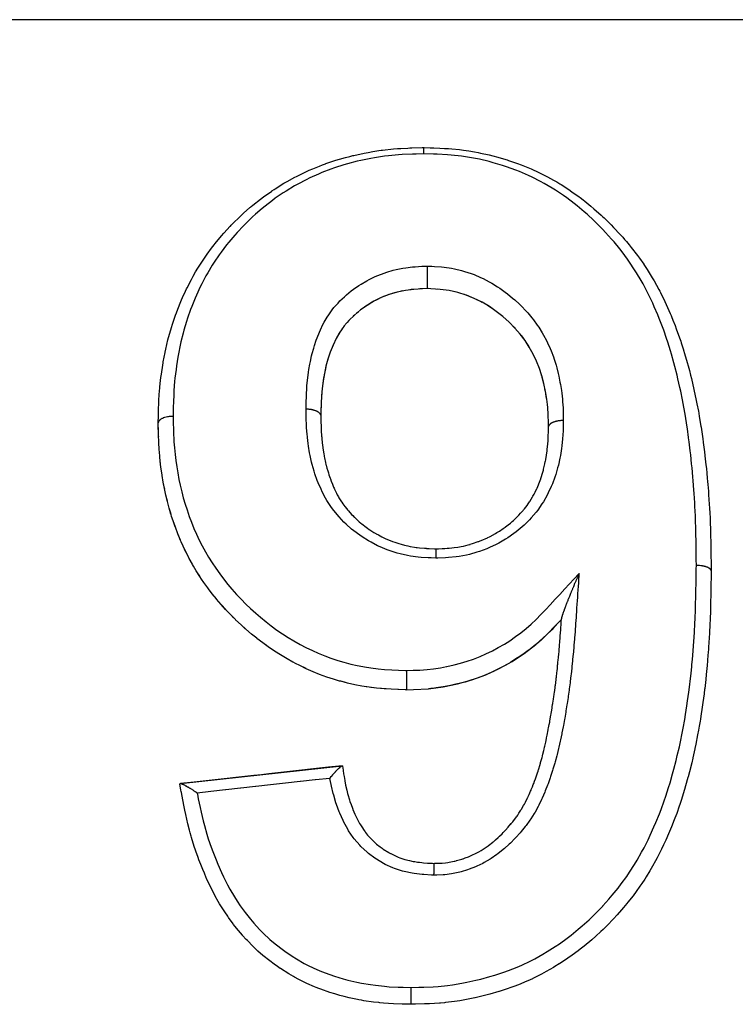
# Model space of a CAD drawing. Units: millimetres. Extents: x 24 to 1212, y -686 to 273.
# Drawn here: x 93 to 110, y -154 to -131 of the extents above; entities that cross this region are included whole.
import ezdxf

# ---------------------------------------------------------------- set-up
doc = ezdxf.new("R2010")
doc.units = ezdxf.units.MM
doc.linetypes.add('DASHED', pattern=[9.652, 8.128, -1.524])
doc.layers.add('nevidi', color=4, linetype='DASHED')

msp = doc.modelspace()

# ---------------------------------------------------------------- linework, layer by layer
at = {"color": 2}
for p, q in [((101.299, -137.355), (101.293, -137.357)), ((101.808, -137.194), (101.767, -137.202)), ((102.407, -137.14), (102.384, -137.139)), ((102.692, -137.158), (102.627, -137.153)), ((103.111, -137.231), (103.057, -137.217)), ((103.311, -137.294), (103.272, -137.28)), ((103.442, -137.346), (103.317, -137.296)), ((101.073, -137.47), (100.977, -137.528)), ((101.125, -137.44), (101.09, -137.46)), ((101.243, -137.38), (101.163, -137.42)), ((100.665, -137.768), (100.639, -137.792)), ((100.761, -137.685), (100.714, -137.725)), ((100.808, -137.648), (100.803, -137.652)), ((104.025, -137.682), (104.018, -137.677)), ((100.421, -138.026), (100.386, -138.073)), ((104.422, -138.032), (104.413, -138.023)), ((104.465, -138.076), (104.43, -138.04)), ((104.591, -138.22), (104.588, -138.216)), ((104.67, -138.323), (104.614, -138.249)), ((100.158, -138.483), (100.155, -138.491)), ((100.076, -138.697), (100.073, -138.706)), ((100.094, -138.645), (100.078, -138.691)), ((100.137, -138.533), (100.125, -138.562)), ((105.023, -138.982), (105.021, -138.978)), ((99.946, -139.208), (99.928, -139.315)), ((99.956, -139.154), (99.953, -139.168)), ((105.13, -139.334), (105.107, -139.244)), ((105.144, -139.39), (105.139, -139.371)), ((99.898, -139.561), (99.892, -139.641)), ((99.904, -139.504), (99.902, -139.528)), ((99.879, -139.863), (99.879, -139.878)), ((99.872, -140.147), (99.872, -140.145)), ((99.877, -139.921), (99.876, -139.956)), ((105.255, -140.32), (105.254, -140.26)), ((105.257, -140.409), (105.256, -140.411)), ((96.035, -140.627), (96.035, -140.635)), ((96.049, -140.93), (96.041, -140.791)), ((96.076, -141.238), (96.062, -141.097)), ((96.117, -141.546), (96.096, -141.405)), ((96.172, -141.855), (96.144, -141.713)), ((96.172, -141.855), (96.173, -141.863)), ((96.243, -142.164), (96.208, -142.022)), ((96.328, -142.471), (96.286, -142.33)), ((96.328, -142.471), (96.33, -142.478)), ((96.429, -142.774), (96.38, -142.634)), ((96.546, -143.073), (96.489, -142.934)), ((96.546, -143.073), (96.548, -143.08)), ((96.681, -143.368), (96.615, -143.232)), ((96.835, -143.658), (96.76, -143.523)), ((97.008, -143.941), (96.925, -143.81)), ((97.198, -144.213), (97.107, -144.088)), ((97.198, -144.213), (97.201, -144.218)), ((97.401, -144.474), (97.305, -144.355)), ((97.618, -144.724), (97.514, -144.608)), ((97.851, -144.965), (97.741, -144.855)), ((98.098, -145.191), (97.984, -145.091)), ((98.098, -145.191), (98.101, -145.195)), ((105.445, -145.087), (105.448, -145.083)), ((98.356, -145.406), (98.236, -145.309)), ((105.209, -145.328), (105.212, -145.324)), ((98.629, -145.611), (98.497, -145.516)), ((98.629, -145.611), (98.632, -145.614)), ((98.917, -145.8), (98.779, -145.714)), ((104.954, -145.557), (104.957, -145.554)), ((99.213, -145.97), (99.072, -145.892)), ((104.392, -145.957), (104.395, -145.955)), ((104.682, -145.767), (104.684, -145.765)), ((99.522, -146.125), (99.373, -146.054)), ((99.522, -146.125), (99.524, -146.127)), ((99.842, -146.261), (99.689, -146.2)), ((104.088, -146.124), (104.09, -146.122)), ((99.842, -146.261), (99.844, -146.262)), ((100.168, -146.374), (100.013, -146.323)), ((100.5, -146.465), (100.342, -146.425)), ((103.445, -146.392), (103.447, -146.391)), ((103.773, -146.27), (103.775, -146.268)), ((100.5, -146.465), (100.502, -146.466)), ((101.019, -146.565), (100.944, -146.554)), ((103.107, -146.487), (103.108, -146.486)), ((96.553, -148.844), (100.376, -148.422)), ((100.376, -148.422), (100.385, -148.421)), ((96.538, -148.846), (96.553, -148.844)), ((100.8, -149.805), (100.799, -149.805)), ((100.799, -149.805), (100.8, -149.805)), ((104.371, -149.805), (104.368, -149.805)), ((104.368, -149.805), (104.371, -149.805))]:
    msp.add_line(p, q, dxfattribs=at)
for points in [[(96.026, -140.314), (96.029, -140.149), (96.03, -140.12), (96.031, -140.068), (96.034, -139.987), (96.039, -139.85), (96.043, -139.769), (96.058, -139.546), (96.062, -139.505), (96.065, -139.465), (96.082, -139.31), (96.09, -139.245), (96.101, -139.164), (96.133, -138.949), (96.142, -138.896), (96.147, -138.868), (96.188, -138.652), (96.19, -138.64), (96.204, -138.571), (96.255, -138.354), (96.27, -138.296), (96.276, -138.275), (96.338, -138.058), (96.362, -137.983), (96.363, -137.98), (96.435, -137.767), (96.455, -137.712), (96.464, -137.689), (96.546, -137.48), (96.578, -137.403), (96.602, -137.348), (96.67, -137.199), (96.695, -137.148), (96.707, -137.123), (96.81, -136.923), (96.851, -136.849), (96.911, -136.744), (96.965, -136.655), (96.993, -136.61), (97.009, -136.584), (97.133, -136.396), (97.181, -136.326), (97.288, -136.18), (97.317, -136.142), (97.346, -136.104), (97.37, -136.073), (97.52, -135.894), (97.577, -135.829), (97.73, -135.665), (97.734, -135.661), (97.755, -135.638), (97.794, -135.599), (97.957, -135.439), (98.022, -135.378), (98.045, -135.357), (98.194, -135.225), (98.21, -135.212), (98.224, -135.2), (98.263, -135.167), (98.448, -135.021), (98.519, -134.967), (98.711, -134.832), (98.717, -134.828), (98.768, -134.794), (98.79, -134.779), (99, -134.65), (99.076, -134.606), (99.257, -134.508), (99.295, -134.488), (99.357, -134.456), (99.373, -134.449), (99.597, -134.343), (99.679, -134.307), (99.841, -134.241), (99.908, -134.216), (99.981, -134.189), (99.993, -134.184), (100.228, -134.106), (100.317, -134.079), (100.459, -134.039), (100.558, -134.013), (100.631, -133.995), (100.649, -133.99), (100.896, -133.937), (100.989, -133.919), (101.103, -133.899), (101.24, -133.878), (101.298, -133.87), (101.333, -133.865), (101.587, -133.838), (101.682, -133.83), (101.767, -133.824), (101.933, -133.816), (101.974, -133.815), (102.025, -133.813), (102.269, -133.806), (102.304, -133.805)], [(102.317, -133.806), (102.454, -133.81), (102.545, -133.813), (102.684, -133.818), (102.797, -133.824), (102.893, -133.83), (102.974, -133.836), (103.151, -133.854), (103.246, -133.866), (103.373, -133.884), (103.505, -133.906), (103.596, -133.923), (103.652, -133.934), (103.85, -133.978), (103.94, -134.001), (104.058, -134.032), (104.191, -134.071), (104.278, -134.098), (104.313, -134.11), (104.522, -134.181), (104.606, -134.212), (104.73, -134.261), (104.843, -134.308), (104.925, -134.344), (104.952, -134.356), (105.153, -134.454), (105.234, -134.496), (105.375, -134.574), (105.45, -134.618), (105.528, -134.665), (105.554, -134.681), (105.735, -134.797), (105.81, -134.848), (105.983, -134.972), (106.005, -134.987), (106.079, -135.044), (106.116, -135.073), (106.261, -135.191), (106.332, -135.251), (106.505, -135.406), (106.545, -135.443), (106.57, -135.467), (106.63, -135.525), (106.736, -135.63), (106.796, -135.691), (106.955, -135.861), (107.011, -135.924), (107.056, -135.976), (107.098, -136.024), (107.163, -136.102), (107.215, -136.167), (107.359, -136.353), (107.408, -136.42), (107.508, -136.563), (107.512, -136.569), (107.542, -136.614), (107.558, -136.638), (107.588, -136.684), (107.711, -136.883), (107.753, -136.956), (107.864, -137.157), (107.865, -137.16), (107.888, -137.204), (107.904, -137.234), (108.006, -137.442), (108.04, -137.516), (108.134, -137.727), (108.155, -137.777), (108.165, -137.802), (108.198, -137.883), (108.25, -138.014), (108.279, -138.09), (108.356, -138.304), (108.382, -138.38), (108.394, -138.418), (108.449, -138.587), (108.451, -138.595), (108.475, -138.673), (108.538, -138.89), (108.56, -138.967), (108.588, -139.075), (108.617, -139.187), (108.636, -139.264), (108.646, -139.306), (108.688, -139.485), (108.705, -139.562), (108.743, -139.742), (108.752, -139.784), (108.768, -139.862), (108.8, -140.035), (108.81, -140.087), (108.823, -140.165), (108.861, -140.39), (108.865, -140.416), (108.873, -140.469), (108.906, -140.695), (108.916, -140.768), (108.916, -140.775), (108.945, -141.001), (108.955, -141.083), (108.956, -141.094), (108.98, -141.31), (108.989, -141.391), (109, -141.504), (109.011, -141.62), (109.019, -141.701), (109.025, -141.775), (109.038, -141.93), (109.044, -142.012), (109.059, -142.239), (109.059, -142.241), (109.064, -142.325), (109.071, -142.458), (109.076, -142.553), (109.079, -142.638), (109.087, -142.868), (109.09, -142.952), (109.09, -142.973), (109.094, -143.143), (109.095, -143.182)], [(102.385, -136.606), (102.385, -136.618), (102.385, -136.635), (102.385, -136.637), (102.384, -136.658), (102.384, -136.676), (102.384, -136.678), (102.384, -136.7), (102.384, -136.72), (102.384, -136.721), (102.384, -136.744), (102.384, -136.764), (102.384, -136.765), (102.384, -136.789), (102.384, -136.809), (102.384, -136.81), (102.384, -136.833), (102.384, -136.853), (102.384, -136.854), (102.384, -136.877), (102.384, -136.896), (102.384, -136.898), (102.384, -136.919), (102.384, -136.937), (102.384, -136.94), (102.384, -136.96), (102.384, -136.976), (102.384, -136.979), (102.384, -136.997), (102.384, -137.012), (102.384, -137.015), (102.384, -137.031), (102.384, -137.044), (102.384, -137.047), (102.384, -137.061), (102.384, -137.073), (102.384, -137.075), (102.384, -137.087), (102.384, -137.096), (102.384, -137.098), (102.384, -137.108), (102.384, -137.115), (102.384, -137.117), (102.384, -137.124), (102.384, -137.129), (102.384, -137.129), (102.384, -137.134), (102.384, -137.137), (102.384, -137.137), (102.384, -137.139)], [(102.384, -137.139), (102.279, -137.143), (102.073, -137.157), (101.872, -137.182), (101.676, -137.223), (101.485, -137.281), (101.302, -137.353), (101.128, -137.438), (100.964, -137.536), (100.811, -137.645), (100.668, -137.765), (100.537, -137.893), (100.496, -137.938)], [(101.483, -137.282), (101.424, -137.304), (101.357, -137.33)], [(101.674, -137.224), (101.613, -137.241), (101.56, -137.257)], [(102.072, -137.157), (102.009, -137.164), (101.978, -137.167)], [(102.279, -137.144), (102.214, -137.147), (102.192, -137.149)], [(105.257, -140.409), (105.255, -140.316), (105.25, -140.125), (105.237, -139.94), (105.213, -139.755), (105.182, -139.569), (105.143, -139.385), (105.096, -139.204), (105.04, -139.029), (104.972, -138.858), (104.892, -138.689), (104.802, -138.525), (104.701, -138.367), (104.588, -138.216), (104.462, -138.073), (104.324, -137.934), (104.177, -137.803), (104.022, -137.679), (103.858, -137.566), (103.684, -137.463), (103.5, -137.371), (103.309, -137.293), (103.109, -137.23), (102.904, -137.185), (102.691, -137.158), (102.476, -137.143), (102.384, -137.139)], [(100.961, -137.539), (100.911, -137.572), (100.896, -137.582)], [(103.687, -137.465), (103.63, -137.435), (103.564, -137.402)], [(103.976, -137.646), (103.861, -137.568), (103.808, -137.535), (103.798, -137.529)], [(100.496, -137.938), (100.489, -137.945), (100.418, -138.03)], [(100.322, -138.168), (100.236, -138.32), (100.16, -138.478), (100.096, -138.64), (100.04, -138.807), (99.994, -138.976), (99.956, -139.149), (99.927, -139.323), (99.904, -139.499), (99.889, -139.677), (99.879, -139.858), (99.874, -140.041), (99.872, -140.145)], [(100.391, -138.066), (100.386, -138.073), (100.358, -138.113), (100.32, -138.173), (100.291, -138.22), (100.264, -138.268)], [(100.233, -138.325), (100.209, -138.373), (100.158, -138.483)], [(104.804, -138.529), (104.774, -138.479), (104.774, -138.479), (104.74, -138.426)], [(99.993, -138.981), (99.98, -139.036), (99.966, -139.104)], [(100.039, -138.812), (100.024, -138.865), (100.015, -138.896)], [(105.097, -139.209), (105.081, -139.154), (105.071, -139.122)], [(99.926, -139.328), (99.918, -139.383), (99.916, -139.404)], [(99.889, -139.682), (99.885, -139.739), (99.885, -139.742)], [(105.182, -139.574), (105.171, -139.516), (105.171, -139.515)], [(105.214, -139.759), (105.205, -139.701), (105.191, -139.623)], [(105.237, -139.944), (105.231, -139.888), (105.23, -139.879)], [(99.874, -140.046), (99.873, -140.104), (99.872, -140.113)], [(99.872, -140.147), (99.873, -140.242), (99.874, -140.297), (99.877, -140.381), (99.877, -140.383), (99.877, -140.402), (99.879, -140.445), (99.882, -140.501), (99.889, -140.618), (99.89, -140.634), (99.892, -140.648), (99.896, -140.702), (99.913, -140.851), (99.913, -140.853), (99.918, -140.887), (99.92, -140.905), (99.942, -141.051), (99.948, -141.087), (99.951, -141.106), (99.957, -141.138), (99.981, -141.25), (99.994, -141.302), (99.997, -141.317), (100.016, -141.384), (100.034, -141.446), (100.05, -141.497), (100.065, -141.543), (100.093, -141.625), (100.098, -141.64), (100.117, -141.692), (100.146, -141.765), (100.173, -141.831), (100.185, -141.859), (100.195, -141.881), (100.243, -141.98), (100.261, -142.015), (100.286, -142.061), (100.3, -142.084), (100.363, -142.183), (100.365, -142.186), (100.395, -142.229), (100.441, -142.291), (100.487, -142.35), (100.505, -142.372), (100.523, -142.394), (100.6, -142.481), (100.626, -142.508), (100.664, -142.546), (100.665, -142.547), (100.779, -142.653), (100.779, -142.653), (100.821, -142.688), (100.84, -142.704), (100.945, -142.784), (100.973, -142.804), (100.991, -142.817), (101.03, -142.844), (101.124, -142.903), (101.173, -142.932), (101.179, -142.935), (101.233, -142.965), (101.314, -143.007), (101.365, -143.032), (101.395, -143.046), (101.445, -143.068), (101.513, -143.097), (101.566, -143.117), (101.62, -143.137), (101.666, -143.153), (101.719, -143.169), (101.775, -143.186), (101.851, -143.206), (101.894, -143.217), (101.932, -143.225), (101.988, -143.236), (102.085, -143.252), (102.126, -143.258), (102.149, -143.261), (102.207, -143.267), (102.321, -143.278), (102.361, -143.28), (102.373, -143.281), (102.433, -143.285), (102.558, -143.291), (102.592, -143.293)], [(105.25, -140.13), (105.247, -140.072), (105.247, -140.068)], [(96.035, -140.627), (96.026, -140.332), (96.026, -140.31)], [(96.026, -140.31), (96.026, -140.311), (96.026, -140.314)], [(96.03, -140.491), (96.026, -140.34), (96.026, -140.316)], [(102.592, -143.293), (102.609, -143.292), (102.651, -143.29), (102.738, -143.287), (102.801, -143.283), (102.862, -143.279), (102.905, -143.276), (102.971, -143.27), (103.029, -143.264), (103.111, -143.252), (103.155, -143.245), (103.188, -143.239), (103.245, -143.227), (103.355, -143.2), (103.4, -143.187), (103.402, -143.186), (103.456, -143.17), (103.592, -143.123), (103.608, -143.117), (103.643, -143.103), (103.663, -143.095), (103.811, -143.03), (103.82, -143.026), (103.863, -143.005), (103.874, -142.999), (104.005, -142.928), (104.036, -142.91), (104.053, -142.9), (104.094, -142.874), (104.185, -142.813), (104.231, -142.779), (104.238, -142.775), (104.301, -142.726), (104.355, -142.682), (104.399, -142.644), (104.425, -142.621), (104.492, -142.559), (104.514, -142.538), (104.554, -142.497), (104.598, -142.451), (104.654, -142.387), (104.665, -142.374), (104.689, -142.345), (104.748, -142.266), (104.776, -142.227), (104.808, -142.179), (104.814, -142.17), (104.877, -142.066), (104.887, -142.05), (104.914, -142.001), (104.941, -141.949), (104.98, -141.868), (104.985, -141.855), (105.001, -141.819), (105.042, -141.718), (105.057, -141.679), (105.072, -141.636), (105.075, -141.627), (105.12, -141.483), (105.122, -141.477), (105.135, -141.429), (105.14, -141.41), (105.171, -141.281), (105.181, -141.231), (105.182, -141.227), (105.191, -141.18), (105.208, -141.077), (105.217, -141.022), (105.222, -140.98), (105.226, -140.947), (105.235, -140.871), (105.24, -140.816), (105.246, -140.728), (105.247, -140.715), (105.25, -140.665), (105.252, -140.608), (105.254, -140.544), (105.255, -140.479), (105.255, -140.474), (105.256, -140.448), (105.256, -140.411)], [(97.809, -144.924), (97.741, -144.855), (97.625, -144.732), (97.622, -144.729), (97.514, -144.608), (97.407, -144.482), (97.404, -144.478), (97.305, -144.355), (97.215, -144.237), (97.201, -144.218), (97.107, -144.088), (97.052, -144.007), (97.011, -143.946), (96.925, -143.81), (96.86, -143.701), (96.838, -143.663), (96.76, -143.523), (96.749, -143.502), (96.684, -143.374), (96.615, -143.232), (96.569, -143.128), (96.548, -143.08), (96.503, -142.972), (96.489, -142.934), (96.431, -142.781), (96.38, -142.634), (96.344, -142.525), (96.33, -142.478), (96.313, -142.425), (96.286, -142.33), (96.244, -142.172), (96.208, -142.022), (96.182, -141.904), (96.174, -141.866), (96.173, -141.863), (96.144, -141.713), (96.118, -141.558), (96.117, -141.554), (96.096, -141.405), (96.083, -141.301), (96.079, -141.269), (96.076, -141.246), (96.062, -141.097), (96.049, -140.938), (96.041, -140.791), (96.038, -140.734), (96.035, -140.635), (96.034, -140.628)], [(102.592, -143.293), (102.592, -143.293), (102.592, -143.293), (102.592, -143.294), (102.592, -143.294), (102.592, -143.297), (102.592, -143.298), (102.592, -143.299), (102.592, -143.304), (102.592, -143.305), (102.592, -143.307), (102.592, -143.313), (102.592, -143.315), (102.592, -143.319), (102.592, -143.326), (102.592, -143.328), (102.592, -143.333), (102.592, -143.342), (102.592, -143.345), (102.592, -143.35), (102.592, -143.361), (102.592, -143.363), (102.592, -143.369), (102.591, -143.382), (102.591, -143.385), (102.591, -143.391), (102.591, -143.406), (102.591, -143.409), (102.591, -143.409), (102.591, -143.416), (102.591, -143.432), (102.591, -143.435), (102.591, -143.435), (102.591, -143.442), (102.591, -143.46), (102.591, -143.463), (102.591, -143.463), (102.591, -143.471), (102.591, -143.49), (102.591, -143.492), (102.591, -143.493), (102.591, -143.5), (102.591, -143.515)], [(109.095, -143.182), (109.096, -143.266), (109.099, -143.496), (109.1, -143.579), (109.102, -143.706), (109.103, -143.809), (109.103, -143.813)], [(109.103, -143.814), (109.1, -143.995), (109.098, -144.105), (109.095, -144.315), (109.094, -144.363), (109.093, -144.426), (109.091, -144.506), (109.088, -144.638), (109.085, -144.749), (109.077, -144.962), (109.073, -145.074), (109.069, -145.156), (109.066, -145.211), (109.062, -145.288), (109.056, -145.4), (109.042, -145.614), (109.037, -145.682), (109.034, -145.727), (109.019, -145.916), (109.017, -145.94), (109.016, -145.942), (109.007, -146.054), (108.986, -146.267), (108.974, -146.381), (108.95, -146.595), (108.947, -146.619), (108.937, -146.708), (108.935, -146.72), (108.909, -146.922), (108.893, -147.036), (108.861, -147.251), (108.85, -147.318), (108.843, -147.365), (108.822, -147.488), (108.806, -147.58), (108.784, -147.694), (108.742, -147.909), (108.72, -148.012), (108.718, -148.023), (108.67, -148.238), (108.669, -148.243), (108.643, -148.353), (108.59, -148.568), (108.56, -148.682), (108.555, -148.699), (108.5, -148.897), (108.475, -148.983), (108.467, -149.01), (108.401, -149.223), (108.363, -149.336), (108.35, -149.375), (108.289, -149.547), (108.247, -149.658), (108.231, -149.702), (108.166, -149.865), (108.119, -149.976), (108.095, -150.034), (108.029, -150.18), (107.979, -150.29), (107.929, -150.393), (107.88, -150.492), (107.824, -150.599), (107.787, -150.669), (107.715, -150.799), (107.653, -150.904), (107.566, -151.046), (107.531, -151.101), (107.464, -151.203), (107.417, -151.271), (107.33, -151.394), (107.256, -151.494), (107.135, -151.649), (107.111, -151.679), (107.032, -151.774), (106.985, -151.83), (106.879, -151.95), (106.796, -152.041), (106.644, -152.198), (106.634, -152.208), (106.546, -152.294), (106.497, -152.341), (106.376, -152.453), (106.282, -152.535), (106.103, -152.684), (106.1, -152.687), (106.004, -152.762), (105.958, -152.797), (105.815, -152.902), (105.712, -152.974), (105.514, -153.105), (105.508, -153.108), (105.408, -153.17), (105.372, -153.192), (105.203, -153.289), (105.093, -153.349), (104.882, -153.454), (104.876, -153.457), (104.768, -153.507), (104.745, -153.516), (104.55, -153.598), (104.433, -153.643), (104.211, -153.72), (104.209, -153.721), (104.092, -153.758), (104.083, -153.761), (103.865, -153.823), (103.744, -153.855), (103.519, -153.908), (103.515, -153.908), (103.398, -153.933), (103.392, -153.934), (103.161, -153.976), (103.036, -153.995), (102.818, -154.022), (102.8, -154.024), (102.699, -154.033), (102.676, -154.034), (102.443, -154.049), (102.323, -154.053), (102.111, -154.059)], [(109.103, -143.813), (109.103, -143.813), (109.103, -143.813), (109.103, -143.814)], [(105.979, -143.876), (105.967, -143.904), (105.955, -143.932), (105.948, -143.946), (105.947, -143.95), (105.939, -143.968), (105.934, -143.979), (105.931, -143.987), (105.923, -144.005), (105.917, -144.019), (105.91, -144.035), (105.904, -144.048), (105.901, -144.055), (105.895, -144.071), (105.886, -144.091), (105.879, -144.107), (105.875, -144.116), (105.867, -144.135), (105.86, -144.153), (105.856, -144.163), (105.855, -144.164), (105.852, -144.171), (105.844, -144.19), (105.837, -144.208), (105.829, -144.226), (105.827, -144.232), (105.826, -144.232), (105.825, -144.236), (105.823, -144.242), (105.822, -144.244), (105.814, -144.262), (105.808, -144.276), (105.807, -144.28), (105.8, -144.297), (105.795, -144.308), (105.792, -144.315), (105.785, -144.332), (105.778, -144.35), (105.776, -144.354), (105.772, -144.365), (105.766, -144.379), (105.764, -144.384), (105.76, -144.393), (105.75, -144.418), (105.75, -144.418), (105.744, -144.435), (105.738, -144.449), (105.737, -144.451), (105.73, -144.468), (105.73, -144.469), (105.723, -144.487), (105.717, -144.5), (105.711, -144.516), (105.71, -144.518), (105.703, -144.536), (105.699, -144.547), (105.693, -144.562), (105.688, -144.576), (105.685, -144.583), (105.684, -144.584), (105.678, -144.6), (105.676, -144.607), (105.67, -144.621), (105.665, -144.636), (105.66, -144.648), (105.657, -144.656), (105.652, -144.67), (105.651, -144.672), (105.649, -144.677), (105.644, -144.69), (105.639, -144.703), (105.637, -144.71), (105.634, -144.718), (105.63, -144.728), (105.626, -144.74), (105.623, -144.747), (105.621, -144.754), (105.62, -144.757), (105.616, -144.767), (105.613, -144.775), (105.609, -144.785), (105.606, -144.794), (105.605, -144.796), (105.602, -144.806), (105.599, -144.813), (105.597, -144.82), (105.595, -144.828), (105.594, -144.83), (105.592, -144.836), (105.589, -144.845), (105.586, -144.853), (105.583, -144.862), (105.582, -144.866), (105.582, -144.868), (105.581, -144.87), (105.579, -144.878), (105.577, -144.884), (105.576, -144.887), (105.574, -144.892), (105.572, -144.899), (105.571, -144.905), (105.57, -144.906), (105.569, -144.91), (105.569, -144.911), (105.567, -144.916), (105.566, -144.922), (105.566, -144.924), (105.565, -144.926), (105.565, -144.927), (105.564, -144.931), (105.563, -144.935), (105.563, -144.936), (105.563, -144.938), (105.563, -144.939), (105.562, -144.942), (105.562, -144.945)], [(98.258, -145.328), (98.236, -145.309), (98.101, -145.195), (98.085, -145.181), (97.984, -145.091), (97.854, -144.968)], [(102.766, -146.557), (102.767, -146.556), (103.108, -146.486), (103.447, -146.391), (103.775, -146.268), (104.09, -146.122), (104.395, -145.955), (104.684, -145.765), (104.957, -145.554), (105.212, -145.324), (105.448, -145.083), (105.561, -144.962)], [(105.395, -146.69), (105.41, -146.58), (105.414, -146.552), (105.416, -146.533), (105.418, -146.522), (105.435, -146.384), (105.435, -146.383), (105.439, -146.354), (105.442, -146.324), (105.455, -146.215), (105.458, -146.186), (105.466, -146.115), (105.473, -146.047), (105.476, -146.018), (105.479, -145.988), (105.487, -145.906), (105.489, -145.88), (105.492, -145.85), (105.498, -145.791), (105.505, -145.712), (105.506, -145.697), (105.507, -145.682), (105.515, -145.593), (105.519, -145.544), (105.521, -145.514), (105.523, -145.487), (105.53, -145.396), (105.531, -145.376), (105.534, -145.346), (105.539, -145.277), (105.544, -145.209), (105.544, -145.199), (105.546, -145.178), (105.554, -145.068), (105.556, -145.04), (105.558, -145.01), (105.558, -145.001), (105.561, -144.963)], [(105.561, -144.963), (105.562, -144.954), (105.562, -144.945)], [(105.445, -145.087), (105.38, -145.156), (105.333, -145.204), (105.209, -145.328), (105.157, -145.378), (105.088, -145.441), (104.971, -145.543)], [(99.708, -146.208), (99.689, -146.2), (99.524, -146.127), (99.373, -146.054), (99.274, -146.003), (99.216, -145.972), (99.131, -145.925), (99.072, -145.892), (98.92, -145.802), (98.779, -145.714), (98.745, -145.691), (98.632, -145.614), (98.587, -145.582), (98.497, -145.516), (98.359, -145.41)], [(104.954, -145.557), (104.824, -145.662), (104.774, -145.7), (104.682, -145.767), (104.542, -145.863), (104.527, -145.873), (104.392, -145.957), (104.359, -145.977), (104.246, -146.042), (104.088, -146.124), (104.057, -146.14), (103.936, -146.197), (103.915, -146.207), (103.773, -146.27), (103.616, -146.332), (103.568, -146.35), (103.45, -146.391)], [(100.841, -146.537), (100.676, -146.506), (100.502, -146.466), (100.434, -146.449), (100.342, -146.425), (100.315, -146.418), (100.17, -146.375), (100.013, -146.323), (99.844, -146.262), (99.837, -146.26)], [(103.445, -146.392), (103.282, -146.442), (103.107, -146.487), (103.067, -146.496), (102.967, -146.518), (102.942, -146.523), (102.766, -146.557), (102.598, -146.583), (102.562, -146.588), (102.473, -146.598), (102.417, -146.603)], [(101.895, -146.625), (101.868, -146.625), (101.534, -146.612), (101.187, -146.586), (100.84, -146.536), (100.676, -146.506)], [(101.534, -146.613), (101.368, -146.603), (101.187, -146.586), (101.055, -146.57)], [(101.868, -146.625), (101.708, -146.62), (101.691, -146.62)], [(101.895, -146.625), (102.067, -146.621), (102.417, -146.603), (102.767, -146.556)], [(102.552, -150.729), (102.57, -150.728), (102.615, -150.727), (102.668, -150.725), (102.714, -150.723), (102.744, -150.721), (102.824, -150.714), (102.877, -150.707), (102.878, -150.707), (102.907, -150.702), (103.029, -150.677), (103.042, -150.674), (103.071, -150.666), (103.083, -150.663), (103.207, -150.628), (103.23, -150.62), (103.235, -150.619), (103.284, -150.602), (103.365, -150.572), (103.392, -150.56), (103.424, -150.547), (103.478, -150.522), (103.517, -150.503), (103.543, -150.49), (103.608, -150.454), (103.663, -150.422), (103.664, -150.422), (103.688, -150.407), (103.782, -150.345), (103.803, -150.33), (103.827, -150.312), (103.838, -150.305), (103.939, -150.227), (103.946, -150.222), (103.961, -150.209), (104.003, -150.174), (104.066, -150.118), (104.088, -150.098), (104.099, -150.087), (104.157, -150.031), (104.186, -150), (104.207, -149.979), (104.242, -149.941), (104.3, -149.876), (104.301, -149.876), (104.321, -149.852), (104.376, -149.788), (104.411, -149.744), (104.429, -149.721), (104.434, -149.714), (104.5, -149.627), (104.512, -149.611), (104.529, -149.587), (104.558, -149.544), (104.603, -149.473), (104.612, -149.459), (104.619, -149.447), (104.667, -149.364), (104.687, -149.328), (104.701, -149.301), (104.711, -149.283), (104.763, -149.178), (104.764, -149.177), (104.776, -149.151), (104.799, -149.101), (104.832, -149.025), (104.844, -148.997), (104.849, -148.985), (104.877, -148.916), (104.896, -148.868), (104.906, -148.84), (104.925, -148.789), (104.948, -148.727), (104.955, -148.708), (104.965, -148.68), (104.995, -148.591), (105.009, -148.548), (105.013, -148.537), (105.018, -148.519), (105.058, -148.39), (105.059, -148.386), (105.067, -148.357), (105.071, -148.345), (105.104, -148.223), (105.111, -148.194), (105.113, -148.187), (105.122, -148.151), (105.145, -148.059), (105.152, -148.028), (105.163, -147.983), (105.169, -147.956), (105.183, -147.892), (105.19, -147.862), (105.208, -147.777), (105.211, -147.761), (105.219, -147.726), (105.225, -147.696), (105.25, -147.571), (105.251, -147.565), (105.252, -147.558), (105.258, -147.528), (105.274, -147.443), (105.284, -147.391), (105.288, -147.368), (105.289, -147.364), (105.289, -147.361), (105.313, -147.223), (105.318, -147.193), (105.322, -147.172), (105.324, -147.157), (105.341, -147.055), (105.346, -147.026), (105.354, -146.975), (105.358, -146.949), (105.367, -146.887), (105.371, -146.858), (105.383, -146.778), (105.388, -146.741), (105.391, -146.72), (105.395, -146.69)], [(100.376, -148.422), (100.053, -148.457), (99.7, -148.496), (99.348, -148.535), (98.995, -148.574), (98.642, -148.613), (98.465, -148.633), (98.289, -148.652), (97.936, -148.691), (97.583, -148.73), (97.23, -148.769), (96.877, -148.808), (96.553, -148.844)], [(100.088, -148.719), (100.091, -148.714), (100.093, -148.712), (100.119, -148.679), (100.125, -148.671), (100.126, -148.671), (100.131, -148.665), (100.155, -148.635), (100.157, -148.632), (100.157, -148.632), (100.164, -148.624), (100.174, -148.613), (100.189, -148.595), (100.195, -148.588), (100.201, -148.581), (100.215, -148.565), (100.219, -148.561), (100.23, -148.549), (100.236, -148.542), (100.248, -148.53), (100.253, -148.524), (100.264, -148.513), (100.269, -148.508), (100.275, -148.501), (100.288, -148.489), (100.294, -148.483), (100.298, -148.478), (100.301, -148.476), (100.318, -148.461), (100.321, -148.458), (100.324, -148.456), (100.324, -148.455), (100.343, -148.44), (100.343, -148.44), (100.344, -148.439), (100.346, -148.437), (100.346, -148.437), (100.36, -148.428), (100.361, -148.428), (100.362, -148.427), (100.364, -148.426), (100.373, -148.422), (100.375, -148.422), (100.375, -148.422), (100.376, -148.422)], [(100.385, -148.421), (100.387, -148.436), (100.392, -148.473), (100.4, -148.534), (100.411, -148.609), (100.416, -148.641), (100.422, -148.678), (100.436, -148.768), (100.45, -148.843), (100.453, -148.856), (100.457, -148.879), (100.484, -148.998), (100.494, -149.04), (100.503, -149.074), (100.51, -149.1), (100.547, -149.225), (100.55, -149.234), (100.561, -149.268), (100.586, -149.338), (100.618, -149.425), (100.627, -149.448), (100.631, -149.459), (100.678, -149.57), (100.697, -149.611), (100.713, -149.644), (100.722, -149.664), (100.789, -149.789), (100.791, -149.792), (100.807, -149.819), (100.838, -149.869), (100.896, -149.955), (100.917, -149.983), (100.929, -149.998), (100.979, -150.059), (101.022, -150.109), (101.046, -150.135), (101.092, -150.182), (101.142, -150.23), (101.164, -150.249), (101.19, -150.272), (101.278, -150.342), (101.32, -150.373), (101.327, -150.377), (101.349, -150.393), (101.482, -150.475), (101.49, -150.479), (101.521, -150.496), (101.528, -150.5), (101.671, -150.568), (101.7, -150.579), (101.704, -150.581), (101.744, -150.596), (101.861, -150.635), (101.895, -150.645), (101.928, -150.654), (101.97, -150.664), (102.057, -150.682), (102.092, -150.689), (102.162, -150.699), (102.203, -150.704), (102.26, -150.71), (102.297, -150.714), (102.398, -150.721), (102.438, -150.723), (102.472, -150.725), (102.51, -150.727), (102.552, -150.729)], [(102.007, -154.062), (101.93, -154.06), (101.883, -154.059), (101.812, -154.058), (101.795, -154.057), (101.59, -154.05), (101.469, -154.043), (101.355, -154.034), (101.266, -154.026), (101.24, -154.023), (101.118, -154.009), (100.891, -153.976), (100.833, -153.966), (100.769, -153.954), (100.741, -153.949), (100.544, -153.907), (100.424, -153.878), (100.322, -153.85), (100.226, -153.823), (100.204, -153.816), (100.088, -153.78), (99.873, -153.705), (99.827, -153.688), (99.758, -153.661), (99.726, -153.648), (99.544, -153.57), (99.43, -153.516), (99.354, -153.477), (99.247, -153.42), (99.222, -153.406), (99.113, -153.342), (98.917, -153.217), (98.912, -153.214), (98.815, -153.146), (98.8, -153.135), (98.632, -153.009), (98.531, -152.929), (98.503, -152.906), (98.386, -152.804), (98.358, -152.778), (98.265, -152.691), (98.135, -152.557), (98.106, -152.526), (98.023, -152.433), (98.016, -152.425), (97.878, -152.26), (97.809, -152.172), (97.802, -152.162), (97.689, -152.008), (97.669, -151.98), (97.6, -151.878), (97.524, -151.76), (97.478, -151.683), (97.416, -151.577), (97.407, -151.559), (97.31, -151.376), (97.284, -151.324), (97.257, -151.269), (97.171, -151.084), (97.164, -151.07), (97.117, -150.963), (97.079, -150.875), (97.032, -150.759), (96.989, -150.649), (96.968, -150.594), (96.914, -150.438), (96.906, -150.415), (96.878, -150.328), (96.814, -150.116), (96.806, -150.089), (96.783, -150.005), (96.767, -149.946), (96.728, -149.795), (96.7, -149.681), (96.676, -149.575), (96.654, -149.473), (96.653, -149.468), (96.63, -149.354), (96.591, -149.143), (96.575, -149.055), (96.571, -149.031), (96.565, -148.999), (96.538, -148.846)], [(96.553, -148.844), (96.556, -148.844), (96.564, -148.844), (96.567, -148.845), (96.569, -148.845), (96.573, -148.846), (96.585, -148.849), (96.588, -148.85), (96.592, -148.852), (96.595, -148.853), (96.612, -148.86), (96.614, -148.861), (96.622, -148.864), (96.622, -148.864), (96.645, -148.875), (96.654, -148.879), (96.657, -148.881), (96.68, -148.894), (96.684, -148.896), (96.69, -148.899), (96.697, -148.903), (96.719, -148.916), (96.729, -148.922), (96.73, -148.922), (96.737, -148.926), (96.742, -148.93), (96.76, -148.941), (96.773, -148.949), (96.778, -148.952), (96.79, -148.96), (96.804, -148.969), (96.819, -148.978), (96.831, -148.986), (96.841, -148.993), (96.85, -148.999), (96.867, -149.011), (96.887, -149.024), (96.894, -149.03), (96.897, -149.031), (96.912, -149.042), (96.916, -149.045), (96.944, -149.065), (96.948, -149.068)], [(102.111, -154.059), (102.098, -154.06), (102.007, -154.062)]]:
    msp.add_lwpolyline(points, dxfattribs=at)
at = {"layer": 'nevidi', "color": 7, "linetype": 'Continuous'}
for p, q in [((217, -130.781), (91.996, -130.781)), ((96.027, -140.303), (96.026, -140.31)), ((98.389, -152.805), (98.388, -152.805)), ((105.946, -152.805), (105.944, -152.805))]:
    msp.add_line(p, q, dxfattribs=at)
for points in [[(102.304, -133.805), (102.304, -133.806), (102.304, -133.806), (102.304, -133.806), (102.304, -133.806), (102.304, -133.808), (102.304, -133.809), (102.304, -133.809), (102.304, -133.809), (102.304, -133.812), (102.304, -133.813), (102.304, -133.813), (102.304, -133.814), (102.304, -133.818), (102.303, -133.82), (102.303, -133.82), (102.303, -133.821), (102.303, -133.825), (102.303, -133.828), (102.303, -133.828), (102.303, -133.83), (102.303, -133.835), (102.303, -133.838), (102.303, -133.839), (102.303, -133.841), (102.303, -133.847), (102.303, -133.851), (102.303, -133.851), (102.303, -133.853), (102.303, -133.86), (102.303, -133.865), (102.303, -133.865), (102.303, -133.867), (102.303, -133.876), (102.303, -133.88), (102.303, -133.881), (102.303, -133.884), (102.303, -133.892), (102.303, -133.898), (102.303, -133.898), (102.303, -133.901), (102.303, -133.911), (102.303, -133.917), (102.303, -133.917), (102.303, -133.92), (102.303, -133.931), (102.303, -133.937), (102.303, -133.937), (102.303, -133.941), (102.303, -133.952), (102.303, -133.952)], [(102.303, -133.952), (102.128, -133.957), (102.037, -133.959), (101.797, -133.97), (101.707, -133.976), (101.469, -133.998), (101.379, -134.009), (101.143, -134.045), (101.052, -134.061), (100.818, -134.109), (100.73, -134.129), (100.501, -134.189), (100.416, -134.213), (100.193, -134.284), (100.111, -134.313), (99.895, -134.396), (99.815, -134.43), (99.608, -134.524), (99.528, -134.564), (99.326, -134.67), (99.249, -134.713), (99.051, -134.832), (98.981, -134.877), (98.794, -135.005), (98.727, -135.054), (98.553, -135.189), (98.487, -135.243), (98.325, -135.383), (98.259, -135.444), (98.129, -135.568), (98.107, -135.589), (98.043, -135.654), (97.895, -135.81), (97.837, -135.874), (97.694, -136.042), (97.644, -136.105), (97.513, -136.278), (97.467, -136.343), (97.35, -136.518), (97.305, -136.588), (97.196, -136.769), (97.156, -136.84), (97.056, -137.029), (97.021, -137.099), (96.932, -137.291), (96.9, -137.365), (96.821, -137.56), (96.791, -137.637), (96.721, -137.838), (96.696, -137.915), (96.634, -138.122), (96.614, -138.195), (96.564, -138.402), (96.547, -138.477), (96.506, -138.684), (96.492, -138.762), (96.459, -138.969), (96.447, -139.049), (96.422, -139.258), (96.414, -139.338), (96.397, -139.548), (96.393, -139.629), (96.384, -139.841), (96.381, -139.922), (96.376, -140.135), (96.376, -140.161)], [(108.753, -143.686), (108.751, -143.546), (108.75, -143.454), (108.747, -143.23), (108.746, -143.14), (108.741, -142.915), (108.739, -142.828), (108.732, -142.603), (108.729, -142.516), (108.719, -142.294), (108.714, -142.206), (108.701, -141.987), (108.695, -141.897), (108.678, -141.681), (108.67, -141.588), (108.651, -141.375), (108.641, -141.281), (108.619, -141.069), (108.608, -140.975), (108.582, -140.763), (108.57, -140.671), (108.568, -140.658), (108.54, -140.459), (108.527, -140.369), (108.493, -140.157), (108.479, -140.069), (108.441, -139.859), (108.424, -139.772), (108.382, -139.563), (108.363, -139.477), (108.317, -139.27), (108.296, -139.185), (108.244, -138.979), (108.222, -138.895), (108.165, -138.691), (108.14, -138.607), (108.077, -138.405), (108.05, -138.323), (107.981, -138.123), (107.951, -138.041), (107.875, -137.843), (107.842, -137.762), (107.758, -137.567), (107.722, -137.487), (107.631, -137.295), (107.592, -137.216), (107.492, -137.027), (107.45, -136.95), (107.34, -136.766), (107.294, -136.692), (107.175, -136.513), (107.124, -136.441), (106.996, -136.269), (106.942, -136.2), (106.807, -136.035), (106.749, -135.968), (106.606, -135.81), (106.544, -135.745), (106.395, -135.593), (106.369, -135.568), (106.329, -135.53), (106.169, -135.382), (106.103, -135.323), (105.934, -135.182), (105.865, -135.127), (105.686, -134.993), (105.612, -134.94), (105.425, -134.816), (105.345, -134.766), (105.152, -134.652), (105.069, -134.607), (104.868, -134.504), (104.781, -134.464), (104.572, -134.374), (104.482, -134.339), (104.266, -134.262), (104.172, -134.23), (103.946, -134.163), (103.852, -134.138), (103.623, -134.083), (103.529, -134.064), (103.293, -134.023), (103.201, -134.01), (102.958, -133.984), (102.868, -133.977), (102.627, -133.963), (102.533, -133.959), (102.303, -133.952)], [(99.522, -139.991), (99.524, -139.881), (99.526, -139.824), (99.53, -139.691), (99.532, -139.634), (99.54, -139.499), (99.544, -139.441), (99.556, -139.307), (99.562, -139.248), (99.58, -139.114), (99.589, -139.056), (99.612, -138.923), (99.624, -138.865), (99.653, -138.733), (99.668, -138.675), (99.704, -138.544), (99.721, -138.486), (99.765, -138.358), (99.786, -138.3), (99.837, -138.173), (99.862, -138.117), (99.922, -137.992), (99.952, -137.936), (100.022, -137.815), (100.058, -137.76), (100.142, -137.642), (100.183, -137.59), (100.279, -137.48), (100.325, -137.432), (100.43, -137.332), (100.48, -137.287), (100.593, -137.194), (100.644, -137.155), (100.769, -137.067), (100.825, -137.032), (100.958, -136.953), (101.017, -136.922), (101.158, -136.854), (101.22, -136.827), (101.367, -136.771), (101.432, -136.749), (101.586, -136.703), (101.654, -136.687), (101.814, -136.655), (101.882, -136.645), (102.041, -136.627), (102.106, -136.622), (102.261, -136.612), (102.325, -136.609), (102.385, -136.606)], [(102.385, -136.606), (102.495, -136.612), (102.561, -136.616), (102.725, -136.628), (102.792, -136.635), (102.963, -136.659), (103.032, -136.672), (103.202, -136.711), (103.273, -136.732), (103.431, -136.784), (103.499, -136.81), (103.648, -136.874), (103.712, -136.904), (103.854, -136.978), (103.914, -137.012), (104.05, -137.095), (104.106, -137.132), (104.235, -137.224), (104.287, -137.265), (104.407, -137.362), (104.458, -137.407), (104.569, -137.508), (104.618, -137.556), (104.721, -137.662), (104.766, -137.713), (104.863, -137.827), (104.904, -137.88), (104.992, -138.001), (105.028, -138.055), (105.106, -138.182), (105.137, -138.237), (105.206, -138.366), (105.233, -138.422), (105.294, -138.556), (105.318, -138.612), (105.371, -138.751), (105.39, -138.808), (105.434, -138.949), (105.45, -139.009), (105.485, -139.148), (105.499, -139.21), (105.527, -139.348), (105.538, -139.409), (105.56, -139.548), (105.569, -139.609), (105.585, -139.752), (105.591, -139.813), (105.6, -139.958), (105.602, -140.019), (105.605, -140.16), (105.606, -140.22), (105.606, -140.26)], [(102.591, -143.515), (102.481, -143.509), (102.413, -143.506), (102.242, -143.494), (102.171, -143.487), (101.995, -143.464), (101.924, -143.451), (101.747, -143.412), (101.679, -143.394), (101.508, -143.339), (101.443, -143.315), (101.278, -143.247), (101.216, -143.218), (101.059, -143.138), (100.998, -143.104), (100.849, -143.011), (100.792, -142.972), (100.651, -142.868), (100.598, -142.824), (100.47, -142.71), (100.419, -142.661), (100.302, -142.536), (100.256, -142.483), (100.15, -142.349), (100.11, -142.295), (100.016, -142.152), (99.982, -142.095), (99.904, -141.943), (99.876, -141.884), (99.811, -141.73), (99.789, -141.673), (99.734, -141.516), (99.716, -141.459), (99.67, -141.301), (99.654, -141.241), (99.619, -141.083), (99.607, -141.021), (99.581, -140.862), (99.573, -140.803), (99.556, -140.658), (99.554, -140.645), (99.548, -140.584), (99.536, -140.43), (99.533, -140.366), (99.527, -140.212), (99.525, -140.15), (99.522, -139.997), (99.522, -139.991)], [(99.87, -140.132), (99.869, -140.13), (99.867, -140.123), (99.865, -140.118), (99.864, -140.115), (99.863, -140.113), (99.861, -140.108), (99.855, -140.1), (99.854, -140.099), (99.851, -140.094), (99.85, -140.094), (99.844, -140.087), (99.838, -140.081), (99.838, -140.081), (99.833, -140.076), (99.83, -140.073), (99.822, -140.068), (99.817, -140.064), (99.812, -140.061), (99.81, -140.059), (99.804, -140.055), (99.792, -140.049), (99.791, -140.048), (99.783, -140.044), (99.783, -140.044), (99.77, -140.038), (99.761, -140.033), (99.76, -140.033), (99.752, -140.03), (99.746, -140.028), (99.734, -140.023), (99.727, -140.021), (99.719, -140.019), (99.717, -140.018), (99.707, -140.015), (99.691, -140.011), (99.69, -140.01), (99.679, -140.008), (99.678, -140.008), (99.661, -140.004), (99.65, -140.002), (99.648, -140.002), (99.639, -140), (99.63, -139.999), (99.616, -139.997), (99.608, -139.996), (99.598, -139.995), (99.597, -139.995), (99.584, -139.994), (99.565, -139.992), (99.565, -139.992), (99.553, -139.992), (99.551, -139.992), (99.532, -139.991), (99.522, -139.991)], [(96.376, -140.161), (96.358, -140.161), (96.356, -140.161), (96.344, -140.162), (96.336, -140.162), (96.321, -140.163), (96.319, -140.163), (96.301, -140.165), (96.293, -140.165), (96.285, -140.166), (96.283, -140.167), (96.258, -140.17), (96.251, -140.171), (96.25, -140.171), (96.248, -140.172), (96.218, -140.178), (96.216, -140.178), (96.214, -140.179), (96.211, -140.179), (96.184, -140.186), (96.182, -140.187), (96.18, -140.187), (96.174, -140.189), (96.154, -140.196), (96.152, -140.197), (96.145, -140.199), (96.14, -140.202), (96.127, -140.207), (96.125, -140.208), (96.114, -140.213), (96.109, -140.215), (96.102, -140.219), (96.101, -140.22), (96.087, -140.228), (96.083, -140.231), (96.081, -140.232), (96.079, -140.233), (96.065, -140.245), (96.063, -140.247), (96.061, -140.248), (96.061, -140.248), (96.048, -140.262), (96.047, -140.263), (96.047, -140.263), (96.045, -140.266), (96.037, -140.277), (96.036, -140.279), (96.035, -140.281), (96.033, -140.284), (96.029, -140.293), (96.029, -140.295), (96.027, -140.3)], [(96.376, -140.161), (96.376, -140.177), (96.38, -140.316), (96.384, -140.471), (96.39, -140.61), (96.392, -140.659), (96.399, -140.765), (96.409, -140.905), (96.424, -141.06), (96.441, -141.2), (96.463, -141.355), (96.487, -141.495), (96.516, -141.65), (96.546, -141.79), (96.583, -141.945), (96.619, -142.083), (96.664, -142.238), (96.707, -142.374), (96.76, -142.526), (96.81, -142.661), (96.87, -142.809), (96.928, -142.942), (96.997, -143.088), (97.064, -143.218), (97.142, -143.36), (97.217, -143.488), (97.304, -143.627), (97.387, -143.75), (97.483, -143.885), (97.572, -144.003), (97.675, -144.133), (97.77, -144.247), (97.88, -144.371), (97.984, -144.482), (98.098, -144.597), (98.208, -144.701), (98.331, -144.813), (98.445, -144.911), (98.576, -145.019), (98.7, -145.114), (98.834, -145.212), (98.962, -145.3), (99.102, -145.39), (99.231, -145.468), (99.382, -145.552), (99.514, -145.622), (99.672, -145.699), (99.811, -145.761), (99.969, -145.825), (100.112, -145.878), (100.273, -145.932), (100.417, -145.974), (100.584, -146.018), (100.733, -146.052), (100.867, -146.078), (100.901, -146.084), (101.054, -146.109), (101.225, -146.131), (101.378, -146.145), (101.551, -146.156), (101.706, -146.163), (101.878, -146.168), (101.896, -146.169)], [(105.606, -140.26), (105.603, -140.404), (105.601, -140.468), (105.593, -140.63), (105.591, -140.658), (105.588, -140.695), (105.571, -140.859), (105.563, -140.922), (105.537, -141.087), (105.525, -141.149), (105.489, -141.313), (105.473, -141.375), (105.426, -141.537), (105.406, -141.598), (105.347, -141.756), (105.323, -141.815), (105.251, -141.971), (105.222, -142.027), (105.135, -142.179), (105.101, -142.232), (105.002, -142.375), (104.963, -142.426), (104.848, -142.56), (104.805, -142.606), (104.677, -142.731), (104.63, -142.774), (104.493, -142.888), (104.44, -142.928), (104.295, -143.029), (104.236, -143.066), (104.081, -143.155), (104.019, -143.187), (103.857, -143.264), (103.794, -143.29), (103.625, -143.354), (103.561, -143.375), (103.386, -143.424), (103.32, -143.44), (103.142, -143.473), (103.072, -143.482), (102.892, -143.5), (102.821, -143.504), (102.64, -143.513), (102.591, -143.515)], [(105.606, -140.26), (105.596, -140.26), (105.58, -140.26), (105.578, -140.26), (105.575, -140.26), (105.563, -140.261), (105.547, -140.262), (105.535, -140.263), (105.531, -140.263), (105.531, -140.263), (105.514, -140.265), (105.499, -140.267), (105.493, -140.268), (105.489, -140.268), (105.483, -140.269), (105.468, -140.272), (105.452, -140.275), (105.452, -140.275), (105.449, -140.276), (105.438, -140.278), (105.423, -140.282), (105.414, -140.284), (105.411, -140.285), (105.409, -140.286), (105.396, -140.29), (105.383, -140.294), (105.379, -140.296), (105.376, -140.297), (105.37, -140.299), (105.358, -140.304), (105.348, -140.309), (105.347, -140.31), (105.345, -140.31), (105.336, -140.315), (105.326, -140.321), (105.32, -140.324), (105.318, -140.325), (105.316, -140.326), (105.307, -140.333), (105.299, -140.339), (105.297, -140.34), (105.295, -140.342), (105.291, -140.346), (105.285, -140.352), (105.279, -140.358), (105.278, -140.359), (105.278, -140.359), (105.273, -140.366), (105.268, -140.373), (105.266, -140.376), (105.265, -140.378), (105.264, -140.38), (105.261, -140.387), (105.259, -140.394), (105.259, -140.395), (105.258, -140.397)], [(102.007, -153.664), (102.19, -153.659), (102.31, -153.655), (102.531, -153.645), (102.649, -153.637), (102.868, -153.615), (102.987, -153.6), (103.203, -153.565), (103.324, -153.542), (103.539, -153.495), (103.659, -153.466), (103.871, -153.408), (103.989, -153.373), (104.196, -153.304), (104.311, -153.263), (104.514, -153.183), (104.625, -153.134), (104.825, -153.04), (104.93, -152.985), (105.122, -152.878), (105.226, -152.816), (105.413, -152.698), (105.514, -152.629), (105.695, -152.499), (105.791, -152.427), (105.961, -152.289), (106.053, -152.21), (106.215, -152.065), (106.303, -151.981), (106.457, -151.826), (106.54, -151.738), (106.544, -151.734), (106.686, -151.575), (106.765, -151.483), (106.903, -151.312), (106.977, -151.216), (107.106, -151.037), (107.173, -150.938), (107.292, -150.754), (107.352, -150.653), (107.459, -150.466), (107.515, -150.362), (107.611, -150.17), (107.662, -150.064), (107.751, -149.867), (107.797, -149.761), (107.878, -149.561), (107.92, -149.453), (107.994, -149.248), (108.031, -149.14), (108.098, -148.933), (108.131, -148.823), (108.191, -148.616), (108.222, -148.502), (108.275, -148.295), (108.303, -148.179), (108.351, -147.973), (108.376, -147.856), (108.418, -147.648), (108.441, -147.533), (108.478, -147.324), (108.497, -147.209), (108.53, -147.001), (108.547, -146.885), (108.575, -146.679), (108.59, -146.561), (108.614, -146.355), (108.627, -146.237), (108.643, -146.078), (108.647, -146.031), (108.658, -145.913), (108.676, -145.707), (108.685, -145.589), (108.699, -145.38), (108.706, -145.265), (108.718, -145.055), (108.723, -144.942), (108.731, -144.731), (108.734, -144.618), (108.74, -144.408), (108.743, -144.296), (108.747, -144.088), (108.748, -143.975), (108.751, -143.769), (108.753, -143.686)], [(109.103, -143.813), (109.102, -143.806), (109.102, -143.804), (109.101, -143.801), (109.1, -143.797), (109.097, -143.791), (109.096, -143.789), (109.094, -143.785), (109.091, -143.782), (109.087, -143.776), (109.086, -143.775), (109.082, -143.77), (109.078, -143.766), (109.072, -143.762), (109.071, -143.761), (109.064, -143.755), (109.059, -143.752), (109.053, -143.749), (109.052, -143.747), (109.041, -143.742), (109.035, -143.738), (109.03, -143.736), (109.028, -143.735), (109.014, -143.729), (109.007, -143.726), (109.003, -143.725), (109, -143.724), (108.983, -143.718), (108.974, -143.715), (108.972, -143.715), (108.97, -143.714), (108.948, -143.708), (108.939, -143.706), (108.939, -143.706), (108.936, -143.705), (108.91, -143.7), (108.902, -143.698), (108.9, -143.698), (108.899, -143.698), (108.87, -143.694), (108.864, -143.693), (108.861, -143.692), (108.859, -143.692), (108.827, -143.689), (108.824, -143.689), (108.82, -143.689), (108.816, -143.688), (108.784, -143.687), (108.783, -143.687), (108.779, -143.686), (108.772, -143.686), (108.753, -143.686)], [(101.896, -146.169), (102.057, -146.165), (102.217, -146.159), (102.385, -146.147), (102.538, -146.13), (102.706, -146.105), (102.846, -146.078), (102.854, -146.076), (103.026, -146.038), (103.176, -145.999), (103.336, -145.95), (103.483, -145.898), (103.637, -145.837), (103.778, -145.774), (103.931, -145.701), (104.066, -145.629), (104.212, -145.545), (104.34, -145.464), (104.478, -145.369), (104.6, -145.278), (104.73, -145.173), (104.846, -145.072), (104.965, -144.96), (105.076, -144.849), (105.191, -144.728), (105.296, -144.615), (105.416, -144.486), (105.523, -144.369), (105.641, -144.242), (105.748, -144.126), (105.866, -143.998), (105.973, -143.882), (105.979, -143.876)], [(105.979, -143.876), (105.977, -143.904), (105.967, -144.041), (105.965, -144.072), (105.956, -144.209), (105.953, -144.241), (105.944, -144.378), (105.942, -144.41), (105.932, -144.547), (105.93, -144.578), (105.921, -144.716), (105.919, -144.748), (105.909, -144.885), (105.907, -144.917), (105.897, -145.055), (105.895, -145.087), (105.885, -145.225), (105.883, -145.258), (105.872, -145.395), (105.87, -145.428), (105.859, -145.567), (105.856, -145.6), (105.844, -145.739), (105.841, -145.772), (105.827, -145.911), (105.824, -145.944), (105.81, -146.078), (105.81, -146.083), (105.806, -146.116), (105.79, -146.256), (105.786, -146.289), (105.769, -146.429), (105.765, -146.461), (105.747, -146.601), (105.742, -146.634), (105.722, -146.774), (105.718, -146.807), (105.697, -146.947), (105.692, -146.979), (105.669, -147.12), (105.664, -147.152), (105.639, -147.293), (105.634, -147.325), (105.608, -147.466), (105.602, -147.498), (105.574, -147.64), (105.568, -147.67), (105.539, -147.812), (105.532, -147.843), (105.5, -147.984), (105.493, -148.016), (105.459, -148.156), (105.45, -148.189), (105.413, -148.329), (105.403, -148.363), (105.362, -148.504), (105.352, -148.536), (105.306, -148.677), (105.296, -148.708), (105.245, -148.848), (105.234, -148.878), (105.179, -149.017), (105.167, -149.048), (105.107, -149.184), (105.093, -149.216), (105.027, -149.351), (105.011, -149.383), (104.937, -149.516), (104.919, -149.547), (104.837, -149.676), (104.816, -149.707), (104.726, -149.831), (104.704, -149.859), (104.609, -149.977), (104.586, -150.004), (104.486, -150.117), (104.461, -150.143), (104.355, -150.251), (104.327, -150.278), (104.213, -150.381), (104.184, -150.405), (104.061, -150.502), (104.033, -150.523), (103.902, -150.613), (103.874, -150.632), (103.738, -150.711), (103.705, -150.729), (103.563, -150.797), (103.527, -150.812), (103.379, -150.869), (103.344, -150.881), (103.194, -150.926), (103.158, -150.936), (103.004, -150.971), (102.966, -150.978), (102.805, -150.998), (102.767, -151.001), (102.613, -151.008), (102.578, -151.009), (102.548, -151.01)], [(101.896, -146.169), (101.896, -146.186), (101.896, -146.189), (101.896, -146.189), (101.896, -146.209), (101.896, -146.229), (101.896, -146.232), (101.896, -146.232), (101.896, -146.253), (101.896, -146.273), (101.896, -146.276), (101.896, -146.276), (101.896, -146.297), (101.896, -146.317), (101.896, -146.32), (101.896, -146.341), (101.896, -146.36), (101.896, -146.363), (101.896, -146.384), (101.896, -146.402), (101.895, -146.405), (101.895, -146.425), (101.895, -146.442), (101.895, -146.445), (101.895, -146.464), (101.895, -146.479), (101.895, -146.482), (101.895, -146.499), (101.895, -146.513), (101.895, -146.516), (101.895, -146.531), (101.895, -146.544), (101.895, -146.546), (101.895, -146.559), (101.895, -146.57), (101.895, -146.572), (101.895, -146.583), (101.895, -146.591), (101.895, -146.593), (101.895, -146.602), (101.895, -146.608), (101.895, -146.609), (101.895, -146.615), (101.895, -146.619), (101.895, -146.62), (101.895, -146.623), (101.895, -146.625), (101.895, -146.625)], [(100.088, -148.719), (99.743, -148.757), (99.739, -148.757), (99.39, -148.796), (99.386, -148.797), (99.037, -148.836), (99.033, -148.836), (98.684, -148.875), (98.681, -148.875), (98.331, -148.914), (98.328, -148.914), (97.978, -148.953), (97.975, -148.954), (97.625, -148.993), (97.621, -148.993), (97.272, -149.032), (97.268, -149.032), (96.948, -149.068)], [(102.548, -151.01), (102.533, -151.009), (102.493, -151.007), (102.31, -150.996), (102.268, -150.993), (102.077, -150.971), (102.035, -150.965), (101.843, -150.924), (101.802, -150.913), (101.614, -150.851), (101.575, -150.836), (101.396, -150.754), (101.357, -150.734), (101.188, -150.634), (101.153, -150.61), (100.996, -150.493), (100.964, -150.465), (100.82, -150.331), (100.791, -150.3), (100.664, -150.152), (100.639, -150.118), (100.529, -149.958), (100.507, -149.922), (100.415, -149.754), (100.397, -149.717), (100.321, -149.545), (100.306, -149.508), (100.242, -149.334), (100.229, -149.296), (100.176, -149.12), (100.165, -149.081), (100.122, -148.901), (100.114, -148.861), (100.088, -148.719)], [(96.948, -149.068), (96.952, -149.09), (96.974, -149.203), (97.017, -149.412), (97.042, -149.52), (97.092, -149.725), (97.121, -149.835), (97.178, -150.036), (97.211, -150.146), (97.277, -150.344), (97.316, -150.452), (97.393, -150.646), (97.438, -150.752), (97.523, -150.943), (97.572, -151.048), (97.667, -151.237), (97.722, -151.339), (97.83, -151.522), (97.892, -151.621), (97.968, -151.734), (98.01, -151.793), (98.08, -151.888), (98.207, -152.049), (98.285, -152.142), (98.425, -152.296), (98.509, -152.381), (98.666, -152.527), (98.754, -152.603), (98.923, -152.736), (99.017, -152.806), (99.194, -152.927), (99.294, -152.989), (99.48, -153.096), (99.585, -153.15), (99.779, -153.24), (99.887, -153.284), (100.086, -153.359), (100.196, -153.396), (100.401, -153.459), (100.512, -153.489), (100.72, -153.538), (100.834, -153.561), (101.045, -153.597), (101.162, -153.613), (101.375, -153.636), (101.491, -153.645), (101.704, -153.656), (101.822, -153.659), (102.007, -153.664)], [(102.548, -151.01), (102.548, -151.007), (102.548, -150.984), (102.548, -150.977), (102.548, -150.977), (102.549, -150.967), (102.549, -150.944), (102.549, -150.938), (102.549, -150.938), (102.549, -150.929), (102.549, -150.907), (102.549, -150.902), (102.549, -150.901), (102.55, -150.893), (102.55, -150.872), (102.55, -150.867), (102.55, -150.867), (102.55, -150.86), (102.55, -150.84), (102.55, -150.836), (102.55, -150.836), (102.55, -150.829), (102.551, -150.811), (102.551, -150.808), (102.551, -150.808), (102.551, -150.802), (102.551, -150.786), (102.551, -150.784), (102.551, -150.784), (102.551, -150.779), (102.551, -150.766), (102.551, -150.764), (102.551, -150.763), (102.551, -150.76), (102.552, -150.749), (102.552, -150.748), (102.552, -150.745), (102.552, -150.738), (102.552, -150.737), (102.552, -150.735), (102.552, -150.731), (102.552, -150.73), (102.552, -150.73), (102.552, -150.73), (102.552, -150.729)], [(102.007, -154.062), (102.007, -154.062), (102.007, -154.061), (102.007, -154.061), (102.007, -154.06), (102.007, -154.057), (102.007, -154.054), (102.007, -154.054), (102.007, -154.053), (102.007, -154.048), (102.007, -154.042), (102.007, -154.042), (102.007, -154.04), (102.007, -154.032), (102.007, -154.024), (102.007, -154.024), (102.007, -154.022), (102.007, -154.011), (102.007, -154.001), (102.007, -154.001), (102.007, -153.999), (102.007, -153.986), (102.007, -153.974), (102.007, -153.973), (102.007, -153.971), (102.007, -153.956), (102.007, -153.942), (102.007, -153.941), (102.007, -153.938), (102.007, -153.921), (102.007, -153.906), (102.007, -153.906), (102.007, -153.902), (102.007, -153.884), (102.007, -153.867), (102.007, -153.867), (102.007, -153.863), (102.007, -153.843), (102.007, -153.825), (102.007, -153.825), (102.007, -153.821), (102.007, -153.801), (102.007, -153.782), (102.007, -153.778), (102.007, -153.757), (102.007, -153.737), (102.007, -153.733), (102.007, -153.712), (102.007, -153.692), (102.007, -153.688), (102.007, -153.667), (102.007, -153.664)]]:
    msp.add_lwpolyline(points, dxfattribs=at)

doc.saveas('drawing.dxf')
